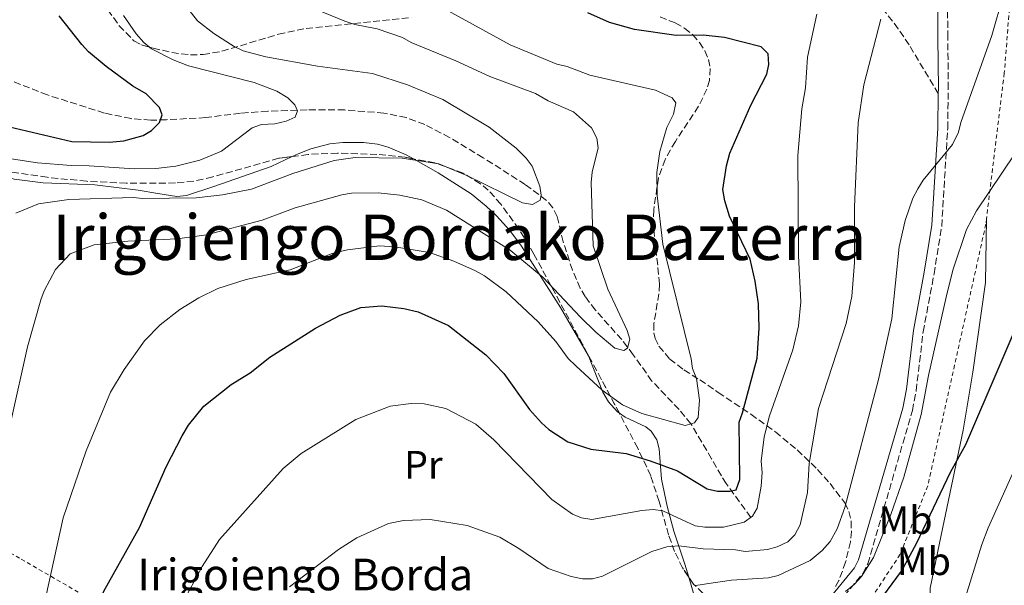
# Model space of a CAD drawing. Units: metres. Extents: x 616613 to 620033, y 4791898 to 4794271.
# Drawn here: x 619287 to 619536, y 4793658 to 4793801 of the extents above; entities that cross this region are included whole.
import ezdxf
from ezdxf.enums import TextEntityAlignment as Align

# ---------------------------------------------------------------- set-up
doc = ezdxf.new("R2010")
doc.units = ezdxf.units.M
doc.header["$MEASUREMENT"] = 0
doc.linetypes.add('DGN Style 2', pattern=[1.739922, 1.043953, -0.695969])
doc.linetypes.add('DGN Style 3', pattern=[2.435891, 1.739922, -0.695969])
for name, color, linetype, lineweight in [('Barranco lineal', 142, 'DGN Style 3', 13), ('Camino', 7, 'DGN Style 3', 0), ('Curva de nivel directora', 30, 'Continuous', 30), ('Curva de nivel intermedia', 30, 'Continuous', 0), ('Etiqueta de uso rústico', 92, 'Continuous', 0), ('Línea de cambio de uso (parcela vista)', 92, 'Continuous', 0), ('Margen derecho', 7, 'Continuous', 0), ('Senda', 7, 'DGN Style 3', 0), ('Tela metálica o alambrada', 7, 'DGN Style 2', 0), ('Texto de Borda', 7, 'Continuous', 0), ('Texto de rotulación de espacio menor sin especificar', 7, 'Continuous', 0), ('Zona arbolada', 92, 'DGN Style 3', 0)]:
    doc.layers.add(name, color=color, linetype=linetype, lineweight=lineweight)
doc.styles.add('Style-Arial', font='arial.ttf')

msp = doc.modelspace()

# ---------------------------------------------------------------- linework, layer by layer
at = {"layer": 'Barranco lineal', "color": 142, "linetype": 'DGN Style 3', "lineweight": 13}
msp.add_polyline3d([(619471.89, 4793675.11, 130), (619465.7, 4793683.68, 123.86), (619464.45, 4793685.67, 122.99), (619461.97, 4793689.96, 121.79), (619456.74, 4793698.83, 120), (619453.73, 4793702.47, 118.89), (619446.87, 4793709.64, 116.73), (619442.12, 4793716.29, 115.3), (619439.2, 4793720.15, 114.77), (619432.54, 4793727.62, 114.39), (619429.98, 4793731.02, 114.06), (619428.71, 4793733.15, 113.74), (619426.74, 4793737.69, 112.99), (619424.38, 4793744.9, 111.88), (619422.89, 4793751.26, 111.26), (619421.73, 4793753.46, 110.82), (619420.16, 4793755.38, 110.32), (619414.76, 4793759.39, 109.22), (619404.12, 4793766.19, 107.51), (619395.61, 4793771.29, 106.54), (619389.34, 4793774.6, 106.17), (619384.63, 4793776.32, 106.09), (619378.99, 4793777.49, 105.95), (619369.03, 4793778.27, 105.43), (619359.51, 4793778.31, 105.12), (619349.55, 4793777.93, 104.07), (619342.63, 4793777.45, 102.82), (619333.87, 4793776.32, 100.95), (619323.89, 4793775.8, 100.44), (619319.93, 4793775.68, 99.69), (619314.94, 4793776.07, 99.2), (619308.18, 4793777.5, 98.44), (619293.75, 4793782.07, 96.26), (619270.59, 4793791.17, 93.5)], dxfattribs=at)
at = {"layer": 'Camino', "color": 7, "linetype": 'DGN Style 3', "lineweight": 0}
msp.add_polyline3d([(619433.66, 4793595.54, 147.8), (619436.04, 4793599.18, 148.2), (619437.58, 4793600.72, 148.23), (619442.79, 4793603.78, 148.3), (619453.14, 4793611.19, 148.06), (619464.87, 4793620.92, 147.8), (619472.33, 4793627.71, 147.62), (619481.18, 4793637.79, 147.28), (619493.96, 4793653.28, 145.01), (619500.29, 4793660.96, 144.41), (619501.56, 4793663.41, 144.37), (619512.82, 4793702.18, 143.32), (619513.79, 4793707.19, 143.05), (619515.55, 4793722.06, 142.05), (619518.31, 4793736.75, 141.82), (619520.26, 4793748.83, 140.92), (619521.77, 4793773.6, 139.58), (619521.92, 4793783.65, 138.97), (619521.8, 4793796.62, 138.33), (619521.68, 4793812.38, 138.1), (619521.08, 4793819.98, 138.03), (619520.49, 4793822.62, 138.14), (619520.18, 4793823.31, 138.19)], dxfattribs=at)
at = {"layer": 'Curva de nivel directora', "color": 30, "linetype": 'Continuous', "lineweight": 30, "flags": 128}
for points, elevation in [([(619282.72, 4793774.31), (619299.92, 4793770.32), (619309.44, 4793770.11), (619313.11, 4793770.47), (619317.99, 4793771.77), (619320.11, 4793773.08), (619322.17, 4793775.11), (619322.82, 4793777.05), (619322.18, 4793778.88), (619318.75, 4793782.36), (619315.36, 4793784.29), (619308.64, 4793789.31), (619304.2, 4793793.01), (619302.49, 4793794.84), (619296.71, 4793802.09)], 100), ([(619317.07, 4793672.54), (619323.86, 4793687.96), (619327.93, 4793695.74), (619329.52, 4793698.51), (619333.4, 4793703.25), (619340.34, 4793708.78), (619345.1, 4793711.7), (619350.08, 4793715.71), (619361.64, 4793722.99), (619367.88, 4793726.31), (619373.11, 4793728.27), (619378.48, 4793728.66), (619384.03, 4793728.04), (619387.67, 4793727.16), (619395.36, 4793723.69), (619404.83, 4793716.29), (619409.37, 4793711.57), (619415.89, 4793702.41), (619418.9, 4793699.06), (619420.75, 4793697.37), (619425.58, 4793694.25), (619431.36, 4793692.42), (619440.31, 4793691.28), (619446.4, 4793689.46), (619453.36, 4793686.9), (619460.87, 4793682.33), (619463.43, 4793681.73), (619466.62, 4793681.78), (619468.21, 4793682.12), (619469.13, 4793684.69), (619468.93, 4793699.27), (619469.84, 4793701.61), (619473.48, 4793715.46), (619473.99, 4793723.06), (619473.89, 4793729.19), (619473.05, 4793734.96), (619471.76, 4793740.48), (619466.55, 4793751.35), (619465.33, 4793755.26), (619464.86, 4793758.1), (619465.72, 4793764.11), (619466.63, 4793767.31), (619471.88, 4793779.52), (619475.96, 4793787.36), (619476.51, 4793789.8), (619476.32, 4793792.46), (619474.53, 4793794.24), (619465.24, 4793796.65), (619459.81, 4793797.21), (619453.04, 4793797.14), (619442.43, 4793798.61), (619436.14, 4793800.37), (619430.61, 4793802.87)], 125), ([(619538.12, 4793530.84), (619508.79, 4793545.05), (619502.61, 4793548.63), (619494.98, 4793553.63), (619492.91, 4793555.43), (619486.1, 4793560.23), (619481.96, 4793563.85), (619476.04, 4793573.06), (619473.36, 4793578.63), (619469.34, 4793592.04), (619469.36, 4793599.04), (619471.86, 4793611.29), (619474.8, 4793619.3), (619478.77, 4793627.33), (619481.76, 4793632.28), (619488, 4793638.5), (619494.78, 4793644.03), (619501.13, 4793650.36), (619505.32, 4793655.09), (619510.1, 4793661.52), (619513.85, 4793668.53), (619522.51, 4793686.57), (619526.4, 4793693.6), (619543.03, 4793732.27)], 150), ([(619284.56, 4793577.83), (619287.49, 4793581.76), (619289.67, 4793586.28), (619291.15, 4793591.09), (619291.43, 4793593.64), (619293.85, 4793602.3), (619298.34, 4793622.47), (619298.62, 4793625.35), (619299.53, 4793628.55), (619300.83, 4793635.47), (619304.36, 4793647.13), (619308.05, 4793656.44), (619317.07, 4793672.54)], 125)]:
    msp.add_lwpolyline(points, dxfattribs=dict(at, elevation=elevation))
at = {"layer": 'Curva de nivel intermedia', "color": 30, "linetype": 'Continuous', "lineweight": 0, "flags": 128}
for points, elevation in [([(619377.13, 4793813.43), (619410.92, 4793794.78), (619422.8, 4793789.85), (619425.36, 4793789.25), (619431.14, 4793787.1), (619447.75, 4793783.28), (619451.97, 4793781.34), (619452.95, 4793780.08), (619452.35, 4793777.2), (619450.68, 4793773.79), (619448.87, 4793767.78), (619448.1, 4793762.46), (619448.19, 4793756.64), (619449.65, 4793744.29), (619456.8, 4793715.28), (619457.14, 4793712.8), (619458.13, 4793710.26), (619458.89, 4793704.8), (619458.6, 4793700.38), (619457.66, 4793699.08), (619455.31, 4793698.43), (619444.28, 4793701.4), (619439.4, 4793703.6), (619434.24, 4793707.36), (619427.61, 4793713.47), (619425.66, 4793715.39), (619422.56, 4793719.63), (619418.02, 4793724.67), (619409.93, 4793732.21), (619404.44, 4793736.28), (619402.19, 4793737.52), (619396.73, 4793739.99), (619390.51, 4793742.17), (619381.67, 4793743.6), (619377.84, 4793743.86), (619369.79, 4793742.9), (619365.86, 4793741.97), (619355.27, 4793737.78), (619344.13, 4793735.38), (619336.9, 4793733.05), (619332.07, 4793730.73), (619327.33, 4793727.79), (619322.28, 4793723.89), (619318.34, 4793719.82), (619313.19, 4793712.58), (619309.77, 4793706.86), (619303.6, 4793692.01), (619297.79, 4793675.01), (619291.81, 4793648.11)], 120), ([(619535.88, 4793807.54), (619532.92, 4793797.12), (619525.12, 4793775.11), (619524.55, 4793772.65), (619522.96, 4793769.56), (619515.54, 4793760.46), (619514.22, 4793758.34), (619512.95, 4793755.93), (619511.01, 4793750.27), (619509.45, 4793743.63), (619507.65, 4793725.41), (619504.23, 4793710.05), (619495.72, 4793677.65), (619493.82, 4793672.25), (619491.97, 4793669.01), (619489.96, 4793666.74), (619486.93, 4793664.24), (619478.82, 4793660.45), (619476.4, 4793659.8), (619466.99, 4793659.25), (619460.67, 4793658.34), (619458.02, 4793657.89)], 140), ([(619285.75, 4793752.16), (619291.53, 4793754.5), (619299.17, 4793755.58), (619315.44, 4793756.14), (619317.92, 4793755.85), (619331.4, 4793756.05), (619338.09, 4793756.79), (619345.41, 4793758.18), (619355.89, 4793762.16), (619366.37, 4793765.51), (619371.71, 4793766.21), (619383.6, 4793766.08), (619392.87, 4793764.62), (619400.02, 4793761.7), (619414.08, 4793754.73), (619416.6, 4793754.36), (619418.54, 4793755.43), (619418.84, 4793756.71), (619418.49, 4793758.94), (619416.5, 4793764.02), (619415.04, 4793766.04), (619412.44, 4793768.61), (619405.68, 4793773.9), (619393.91, 4793780.92), (619384.92, 4793784.61), (619376.11, 4793787.47), (619362.18, 4793789.38), (619349.06, 4793791.74), (619343.3, 4793793.25), (619341.03, 4793794.3), (619335.89, 4793797.61), (619331.79, 4793800.87), (619327.46, 4793806.42)], 110), ([(619326.65, 4793745.67), (619334.09, 4793746.63), (619348.18, 4793750.33), (619356.54, 4793753.46), (619368.29, 4793756.82), (619370.77, 4793757.17), (619377.54, 4793757.28), (619382.98, 4793756.72), (619388.59, 4793755.48), (619394.86, 4793752.94), (619410.95, 4793742.78), (619419.35, 4793735.88), (619428.76, 4793725.81), (619432.64, 4793722.03), (619437.49, 4793717.96), (619439.73, 4793717.35), (619440.68, 4793718), (619441.29, 4793720.25), (619440.62, 4793722.47), (619435.67, 4793732.93), (619432.01, 4793743.91), (619431.51, 4793759.89), (619431.72, 4793762.55), (619433.23, 4793768.64), (619432.9, 4793771.12), (619431.56, 4793773.72), (619427, 4793777.79), (619420.61, 4793780.58), (619417.39, 4793782.45), (619405.83, 4793786.74), (619397.22, 4793790.74), (619385.92, 4793795.39), (619383.66, 4793796.63), (619377.25, 4793798.77), (619371.61, 4793799.92), (619369.12, 4793800.76), (619356.07, 4793806.11)], 115), ([(619272.91, 4793767.63), (619291.21, 4793764.92), (619299.77, 4793764.18), (619304.3, 4793764.16), (619315.73, 4793763.37), (619321.23, 4793763.45), (619326.27, 4793764.07), (619332.37, 4793765.53), (619337.86, 4793767.83), (619345.66, 4793773.71), (619348, 4793774.58), (619351.38, 4793774.75), (619354.25, 4793775.43), (619356.49, 4793776.46), (619357.08, 4793778.03), (619356.42, 4793779.61), (619354.65, 4793781.37), (619351.9, 4793783.06), (619346.12, 4793785.21), (619329.46, 4793789.43), (619325.61, 4793790.97), (619320.14, 4793793.76), (619318.2, 4793795.32), (619316.21, 4793797.5), (619313.03, 4793802.2)], 105), ([(619474.54, 4793689.34), (619475.26, 4793695.48), (619476.61, 4793700.81), (619482.53, 4793717.55), (619483.99, 4793723.58), (619484.56, 4793729.73), (619483.98, 4793741.36), (619483.8, 4793766.74), (619484.86, 4793778.55), (619485.8, 4793783.88), (619486.25, 4793791.67), (619488.59, 4793802.51)], 130), ([(619504.82, 4793801.22), (619500.57, 4793784.61), (619499.07, 4793775), (619498.15, 4793753.78), (619498.18, 4793739.64), (619497.49, 4793731.05), (619496.09, 4793724.22), (619489.07, 4793702.72), (619486.67, 4793688.81), (619486.3, 4793681.44), (619484.45, 4793673.25), (619483.03, 4793670.67), (619481.25, 4793668.92), (619478.61, 4793667.65), (619476.17, 4793667), (619470.48, 4793666.5), (619468, 4793666.88), (619459.83, 4793667.17), (619453.69, 4793667.89), (619450.63, 4793667.64), (619446.81, 4793666.52), (619434.37, 4793660.24), (619431.8, 4793659.58), (619429.3, 4793659.57), (619426.43, 4793660.14), (619420.57, 4793662.22), (619413.18, 4793667.28), (619408.31, 4793670.08), (619400.11, 4793673.06), (619390.72, 4793674.58), (619383.96, 4793674.35), (619380.16, 4793673.62), (619372.1, 4793669.93), (619367.5, 4793667.02), (619355.09, 4793657.58)], 135), ([(619538.76, 4793767.15), (619529.07, 4793752.77), (619526.55, 4793748), (619523.1, 4793737.68), (619521.36, 4793730.91), (619516.93, 4793711.02), (619515.06, 4793701.2), (619510.67, 4793685.28), (619507.38, 4793675.83), (619502.99, 4793664.97), (619499.94, 4793660.12), (619498.13, 4793658.25), (619495.91, 4793656.38)], 145), ([(619284.56, 4793699.73), (619288.75, 4793718.3), (619292.09, 4793730.16), (619292.91, 4793732.52), (619295.8, 4793737.88), (619299.51, 4793741.86), (619305.61, 4793744.09), (619314.15, 4793745.05), (619326.65, 4793745.67)], 115), ([(619540.86, 4793550.42), (619532.65, 4793554.87), (619524.71, 4793559.99), (619519.95, 4793563.6), (619515.6, 4793567.82), (619513.61, 4793569.34), (619507.81, 4793575.8), (619501.63, 4793587.43), (619499.5, 4793592.41), (619498.85, 4793595.58), (619499.18, 4793604.58), (619500.45, 4793611.31), (619505.2, 4793621.59), (619512.8, 4793632.53), (619516.81, 4793637.7), (619520.4, 4793643.47), (619524.78, 4793651.7), (619526.73, 4793656.29), (619530.43, 4793668.27), (619532.03, 4793672.44), (619547.07, 4793705.8)], 155), ([(619327.8, 4793653.05), (619332.97, 4793662.73), (619337.35, 4793669.55), (619353.43, 4793687.54), (619358.07, 4793691.29), (619371.84, 4793699.87), (619380.57, 4793703.27), (619385.92, 4793703.93), (619389.19, 4793703.87), (619394.67, 4793702.66), (619402.29, 4793698.69), (619406.79, 4793694.75), (619421.53, 4793679.67), (619426.73, 4793675.97), (619429.04, 4793675.03), (619431.67, 4793674.59), (619444.29, 4793676.84), (619447.14, 4793677.09), (619449.62, 4793676.79), (619457.83, 4793672.96), (619460.3, 4793672.61), (619464.98, 4793672.65), (619470.25, 4793673.95), (619472.31, 4793675.4), (619473.49, 4793677.48), (619474.54, 4793683.04), (619474.78, 4793686.49), (619474.54, 4793689.34)], 130)]:
    msp.add_lwpolyline(points, dxfattribs=dict(at, elevation=elevation))
at = {"layer": 'Línea de cambio de uso (parcela vista)', "color": 92, "linetype": 'Continuous', "lineweight": 0}
for points in [[(619355.74, 4793766.47, 107.67), (619357.23, 4793767.18, 107.66), (619360.48, 4793768.43, 107.94), (619365.3, 4793769.68, 108.45), (619368.57, 4793770.07, 108.72), (619373.81, 4793770.03, 108.98), (619377.39, 4793769.6, 109.33), (619380.06, 4793768.89, 109.72), (619384.66, 4793766.91, 110.02), (619386.5, 4793765.87, 110.13)], [(619274.18, 4793764.15, 105.91), (619278.54, 4793762.65, 106.23), (619285.3, 4793760.75, 106.23), (619292.72, 4793759.79, 106.82), (619305.77, 4793759.31, 108.22), (619316.76, 4793757.98, 109.62), (619321.69, 4793757.09, 109.94), (619326.51, 4793756.38, 109.72), (619328.97, 4793756.64, 109.42), (619335.93, 4793758.88, 108.42), (619350.46, 4793763.96, 107.72), (619355.74, 4793766.47, 107.67)], [(619386.5, 4793765.87, 110.13), (619392.75, 4793762.35, 110.52), (619401.05, 4793757, 112.24), (619404.9, 4793753.94, 113.07), (619407.52, 4793751.44, 113.46), (619410.84, 4793747.73, 113.9), (619413.84, 4793743.75, 114.36), (619423.67, 4793728.27, 116.7), (619430.84, 4793716.04, 119.39), (619434.43, 4793706.82, 120.85), (619435.87, 4793704.36, 121.11), (619438.03, 4793701.93, 121.39), (619438.61, 4793701.51, 121.45)], [(619519.36, 4793635.05, 156.65), (619517.45, 4793647.2, 154.2), (619517.33, 4793657.2, 152.8), (619520.09, 4793670.65, 151.56), (619525.7, 4793697.18, 149.9), (619528.17, 4793711.93, 148.87), (619531.32, 4793734.55, 146.87), (619531.6, 4793750.72, 144.68)], [(619438.61, 4793701.51, 121.45), (619440.05, 4793700.46, 121.61), (619445.28, 4793698.03, 122.38), (619446.7, 4793696.95, 122.68), (619448.08, 4793694.79, 123.18), (619448.68, 4793692.46, 123.8), (619449.29, 4793684.82, 126.46), (619450.7, 4793677.93, 129.5), (619452.44, 4793671.6, 132.66), (619455.22, 4793663.3, 137.44), (619456.19, 4793660.02, 139.05)], [(619456.19, 4793660.02, 139.05), (619456.97, 4793657.36, 140.35), (619458.5, 4793652.14, 142.04), (619460.51, 4793648.9, 142.93), (619462.71, 4793647.62, 143.56), (619466.51, 4793647.37, 144.52), (619469.01, 4793647.47, 144.72), (619477.21, 4793649.4, 144.82), (619482.06, 4793649.85, 145.42), (619488.12, 4793650.13, 145.71)]]:
    msp.add_polyline3d(points, dxfattribs=at)
at = {"layer": 'Margen derecho', "color": 7, "linetype": 'Continuous', "lineweight": 0}
for points in [[(619519.4, 4793782.4, 139.05), (619519.42, 4793783.66, 138.97), (619519.31, 4793796.6, 138.33), (619519.18, 4793812.27, 138.1)], [(619488.12, 4793650.13, 145.71), (619492.03, 4793654.87, 145.01), (619498.19, 4793662.34, 144.41), (619499.22, 4793664.34, 144.37), (619510.39, 4793702.77, 143.32), (619511.32, 4793707.57, 143.05), (619513.08, 4793722.44, 142.05), (619515.84, 4793737.18, 141.82), (619517.77, 4793749.1, 140.92), (619519.27, 4793773.69, 139.58), (619519.4, 4793782.4, 139.05)]]:
    msp.add_polyline3d(points, dxfattribs=at)
at = {"layer": 'Senda', "color": 7, "linetype": 'DGN Style 3', "lineweight": 0}
msp.add_polyline3d([(619519.4, 4793782.4, 139.05), (619511.99, 4793794.75, 135.64), (619509.27, 4793798.82, 134.71), (619504.11, 4793805.55, 133)], dxfattribs=at)
at = {"layer": 'Tela metálica o alambrada', "color": 7, "linetype": 'DGN Style 2', "lineweight": 0}
for points in [[(619539.8, 4793822.05, 140.14), (619538.21, 4793814.31, 140.06), (619536.11, 4793787.6, 141.46), (619531.6, 4793750.72, 144.73)], [(619531.6, 4793750.72, 144.73), (619531.44, 4793749.38, 144.85), (619516.72, 4793683.09, 148.84), (619509.74, 4793665.78, 149.04), (619503.21, 4793655.85, 149.47)], [(619353.4, 4793624.63, 138.54), (619341.6, 4793630.19, 136.35), (619326.23, 4793640.93, 131.56), (619306.09, 4793653.6, 123.78), (619286.73, 4793664.78, 117.2), (619271.13, 4793673.77, 110.42), (619249.22, 4793688.16, 104.63)]]:
    msp.add_polyline3d(points, dxfattribs=at)
at = {"layer": 'Zona arbolada', "color": 92, "linetype": 'DGN Style 3', "lineweight": 0}
for points in [[(619309.08, 4793803.63, 107.8), (619311.92, 4793799.59, 108.77), (619315.69, 4793795.78, 110.6), (619317.58, 4793794.75, 111.87), (619320.54, 4793793.93, 113.03), (619325.25, 4793792.81, 114.68), (619329.98, 4793792.22, 116.09), (619333.19, 4793792.3, 116.84), (619337.96, 4793793.12, 117.75), (619352.27, 4793797.44, 120.2), (619359.28, 4793798.92, 121.51), (619385.98, 4793801.68, 127.38)], [(619309.08, 4793803.63, 107.8), (619311.92, 4793799.59, 108.77), (619315.69, 4793795.78, 110.6), (619317.58, 4793794.75, 111.87), (619320.54, 4793793.93, 113.03), (619325.25, 4793792.81, 114.68), (619329.98, 4793792.22, 116.09), (619333.19, 4793792.3, 116.84), (619337.96, 4793793.12, 117.75), (619352.27, 4793797.44, 120.2), (619359.28, 4793798.92, 121.51), (619385.98, 4793801.68, 127.38)], [(619448.92, 4793801.86, 131.15), (619452.76, 4793800.31, 130.86), (619455.12, 4793798.96, 130.44), (619457.2, 4793797.28, 129.69), (619458.93, 4793795.35, 128.76), (619460.29, 4793793.25, 127.79), (619461.21, 4793791.03, 126.93), (619461.64, 4793788.79, 126.32), (619461.43, 4793785.76, 125.93), (619460.81, 4793783.57, 125.74), (619458.67, 4793779.19, 125.47), (619452.8, 4793770.32, 125.18), (619450.18, 4793765.75, 125), (619448.49, 4793761.03, 124.69), (619447.34, 4793752.96, 123.4), (619447.27, 4793750.36, 123.07), (619447.38, 4793747.96, 123.17), (619447.58, 4793745.56, 123.77), (619448.39, 4793738.39, 126.69), (619448.76, 4793734.17, 127.74), (619448.65, 4793731.72, 127.56), (619447.34, 4793724.2, 124.98), (619447.37, 4793721.86, 124.53), (619447.71, 4793720.44, 124.63), (619448.65, 4793718.46, 125.29), (619451.4, 4793715.18, 127.62), (619454.97, 4793712.47, 130.52), (619458.97, 4793709.94, 133.01), (619461, 4793708.6, 133.82), (619463.63, 4793706.78, 134.32), (619471.94, 4793701.22, 135.05), (619478.12, 4793696.75, 136.89), (619483.69, 4793692.19, 139.45), (619488.84, 4793687.24, 142.09), (619492.01, 4793683.68, 143.6), (619495.71, 4793678.77, 144.88), (619496.77, 4793676.6, 145.18), (619497.3, 4793674.17, 145.44), (619497.39, 4793671.58, 145.67), (619497.13, 4793668.94, 145.91), (619495.93, 4793663.81, 146.44), (619494.22, 4793659.16, 147.09), (619493, 4793657, 147.43)], [(619448.92, 4793801.86, 131.15), (619452.76, 4793800.31, 130.86), (619455.12, 4793798.96, 130.44), (619457.2, 4793797.28, 129.69), (619458.93, 4793795.35, 128.76), (619460.29, 4793793.25, 127.79), (619461.21, 4793791.03, 126.93), (619461.64, 4793788.79, 126.32), (619461.43, 4793785.76, 125.93), (619460.81, 4793783.57, 125.74), (619458.67, 4793779.19, 125.47), (619452.8, 4793770.32, 125.18), (619450.18, 4793765.75, 125), (619448.49, 4793761.03, 124.69), (619447.34, 4793752.96, 123.4)], [(619459.79, 4793655.92, 143.08), (619457.36, 4793658.25, 141.77), (619454.64, 4793662.35, 139.77), (619452.62, 4793666.5, 137.62), (619451.09, 4793670.69, 135.38), (619448.66, 4793679.18, 130.97), (619446.57, 4793685.64, 128.01), (619443.27, 4793692.65, 125.48), (619438.68, 4793701.38, 123.24), (619434.04, 4793710.11, 121.74), (619429.34, 4793718.84, 120.75), (619416.98, 4793741.78, 119.08), (619413.16, 4793748.15, 118.73), (619408.6, 4793754.43, 118.45), (619405.43, 4793757.93, 118.35), (619403.43, 4793759.61, 118.35), (619399.06, 4793762.27, 118.44), (619391.88, 4793764.86, 118.62), (619384.33, 4793766.28, 118.62), (619377.22, 4793767.03, 118.19), (619367.25, 4793767.36, 117.05), (619359.8, 4793767, 116), (619352.35, 4793766.03, 114.89), (619335.63, 4793761.31, 111.48), (619330.81, 4793760.26, 110.83), (619326.19, 4793759.78, 110.6), (619313.74, 4793759.72, 110.6), (619303.72, 4793760.21, 110.6), (619293.72, 4793761.22, 110.6), (619260.02, 4793766.28, 110.6)], [(619386.5, 4793765.87, 118.62), (619384.33, 4793766.28, 118.62), (619377.22, 4793767.03, 118.19), (619367.25, 4793767.36, 117.05), (619359.8, 4793767, 116), (619355.74, 4793766.47, 115.4)], [(619355.74, 4793766.47, 115.4), (619352.35, 4793766.03, 114.89), (619335.63, 4793761.31, 111.48), (619330.81, 4793760.26, 110.83), (619326.19, 4793759.78, 110.6), (619313.74, 4793759.72, 110.6), (619303.72, 4793760.21, 110.6), (619293.72, 4793761.22, 110.6), (619274.18, 4793764.15, 110.6)], [(619438.61, 4793701.51, 123.22), (619434.04, 4793710.11, 121.74), (619429.34, 4793718.84, 120.75), (619416.98, 4793741.78, 119.08), (619413.16, 4793748.15, 118.73), (619408.6, 4793754.43, 118.45), (619405.43, 4793757.93, 118.35), (619403.43, 4793759.61, 118.35), (619399.06, 4793762.27, 118.44), (619391.88, 4793764.86, 118.62), (619386.5, 4793765.87, 118.62)], [(619447.34, 4793752.96, 123.4), (619447.27, 4793750.36, 123.07), (619447.38, 4793747.96, 123.17), (619447.58, 4793745.56, 123.77), (619448.39, 4793738.39, 126.69), (619448.76, 4793734.17, 127.74), (619448.65, 4793731.72, 127.56), (619447.34, 4793724.2, 124.98), (619447.37, 4793721.86, 124.53), (619447.71, 4793720.44, 124.63), (619448.65, 4793718.46, 125.29), (619451.4, 4793715.18, 127.62), (619454.97, 4793712.47, 130.52), (619458.97, 4793709.94, 133.01), (619461, 4793708.6, 133.82), (619463.63, 4793706.78, 134.32), (619471.94, 4793701.22, 135.05), (619478.12, 4793696.75, 136.89), (619483.69, 4793692.19, 139.45), (619488.84, 4793687.24, 142.09), (619492.01, 4793683.68, 143.6), (619495.71, 4793678.77, 144.88), (619496.77, 4793676.6, 145.18), (619497.3, 4793674.17, 145.44), (619497.39, 4793671.58, 145.67), (619497.13, 4793668.94, 145.91), (619495.93, 4793663.81, 146.44), (619494.22, 4793659.16, 147.09), (619493, 4793657, 147.43)], [(619456.19, 4793660.02, 140.91), (619454.64, 4793662.35, 139.77), (619452.62, 4793666.5, 137.62), (619451.09, 4793670.69, 135.38), (619448.66, 4793679.18, 130.97), (619446.57, 4793685.64, 128.01), (619443.27, 4793692.65, 125.48), (619438.68, 4793701.38, 123.24), (619438.61, 4793701.51, 123.22)], [(619459.79, 4793655.92, 143.08), (619457.36, 4793658.25, 141.77), (619456.19, 4793660.02, 140.91)]]:
    msp.add_polyline3d(points, dxfattribs=at)

# ---------------------------------------------------------------- texts
at = {"layer": 'Etiqueta de uso rústico', "color": 92, "linetype": 'Continuous', "lineweight": 0, "style": 'Style-Arial'}
for s, p in [('Pr', (619388.98, 4793688.45, 132.62)), ('Mb', (619511.12, 4793674.42, 146.49)), ('Mb', (619515.76, 4793664.02, 150.84))]:
    msp.add_text(s, height=7, dxfattribs=at).set_placement(p, align=Align.MIDDLE_CENTER)
at = {"layer": 'Texto de Borda', "color": 7, "linetype": 'Continuous', "lineweight": 0, "style": 'Style-Arial'}
msp.add_text('Irigoiengo Borda', height=8, dxfattribs=at).set_placement((619316.55, 4793656.67, 126.93))
at = {"layer": 'Texto de rotulación de espacio menor sin especificar', "color": 7, "linetype": 'Continuous', "lineweight": 0, "style": 'Style-Arial'}
msp.add_text('Irigoiengo Bordako Bazterra', height=11.5, dxfattribs=at).set_placement((619398.08, 4793746.04, 115.91), align=Align.MIDDLE_CENTER)

doc.saveas('drawing.dxf')
